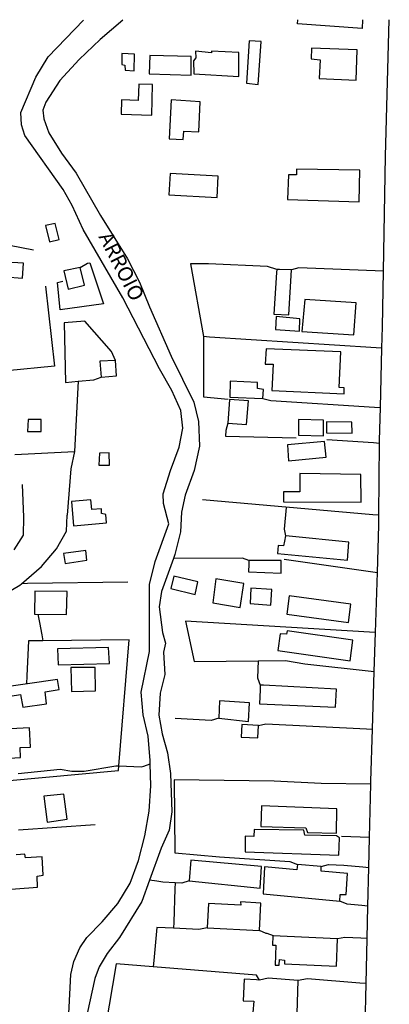
# Model space of a CAD drawing. Units: millimetres. Extents: x 183126 to 184092, y 1670957 to 1672067.
# Drawn here: x 183389 to 183451, y 1671900 to 1672066 of the extents above; entities that cross this region are included whole.
import ezdxf
from ezdxf.enums import TextEntityAlignment as Align

# ---------------------------------------------------------------- set-up
doc = ezdxf.new("R2010")
doc.units = ezdxf.units.MM
doc.header["$LTSCALE"] = 10
for name, color, linetype in [('V-ARROIO', 4, 'Continuous'), ('V-EDIFICACAO', 2, 'Continuous'), ('V-LOTE', 2, 'Continuous'), ('V-NOME_DOS_LOGRADOUROS', 7, 'Continuous'), ('V-VALETA', 173, 'Continuous')]:
    doc.layers.add(name, color=color, linetype=linetype)

msp = doc.modelspace()

# ---------------------------------------------------------------- linework, layer by layer
at = {"layer": 'V-ARROIO'}
for p, q in [((183393.45, 1672059.75), (183399.389, 1672065.898)), ((183406.013, 1672065.907), (183402.21, 1672062.68)), ((183402.21, 1672062.68), (183398.68, 1672059.31)), ((183391.33, 1672056.33), (183393.45, 1672059.75)), ((183398.68, 1672059.31), (183395.41, 1672055.73)), ((183388.8, 1672050.35), (183391.33, 1672056.33)), ((183395.41, 1672055.73), (183393.06, 1672052.1)), ((183393.06, 1672052.1), (183392.55, 1672050.72)), ((183388.95, 1672048.26), (183388.8, 1672050.35)), ((183392.55, 1672050.72), (183392.73, 1672049.29)), ((183389.48, 1672046.47), (183388.95, 1672048.26)), ((183392.73, 1672049.29), (183393.52, 1672046.91)), ((183395.95, 1672037.35), (183389.48, 1672046.47)), ((183393.52, 1672046.91), (183395.69, 1672043.49)), ((183395.69, 1672043.49), (183398.14, 1672040.09)), ((183398.14, 1672040.09), (183402.28, 1672032.96)), ((183397.48, 1672034.69), (183395.95, 1672037.35)), ((183399.35, 1672030.6), (183397.48, 1672034.69)), ((183402.28, 1672032.96), (183406.83, 1672025.65)), ((183406.01, 1672019.11), (183399.35, 1672030.6)), ((183406.83, 1672025.65), (183408.82, 1672021.74)), ((183408.82, 1672021.74), (183410.51, 1672017.55)), ((183412.19, 1672007.13), (183406.01, 1672019.11)), ((183410.51, 1672017.55), (183414.19, 1672009.27)), ((183414.19, 1672009.27), (183417.98, 1672001.51)), ((183414.26, 1672003.45), (183412.19, 1672007.13)), ((183415.79, 1672000.08), (183414.26, 1672003.45)), ((183417.98, 1672001.51), (183418.77, 1671998.24)), ((183416.15, 1671997.09), (183415.79, 1672000.08)), ((183418.77, 1671998.24), (183418.92, 1671994.1)), ((183415.49, 1671993.9), (183416.15, 1671997.09)), ((183414.03, 1671989.97), (183415.49, 1671993.9)), ((183418.92, 1671994.1), (183418.03, 1671989.96)), ((183412.83, 1671986.04), (183414.03, 1671989.97)), ((183418.03, 1671989.96), (183416.52, 1671985.82)), ((183412.89, 1671984.38), (183412.83, 1671986.04)), ((183416.52, 1671985.82), (183415.91, 1671982.93)), ((183413.76, 1671980.95), (183412.89, 1671984.38)), ((183415.91, 1671982.93), (183415.76, 1671979.61)), ((183411.46, 1671974.62), (183413.76, 1671980.95)), ((183415.76, 1671979.61), (183414.76, 1671975.8)), ((183410.49, 1671970.76), (183411.46, 1671974.62)), ((183414.53, 1671975.15), (183412.54, 1671969.54)), ((183414.76, 1671975.8), (183414.53, 1671975.15)), ((183410.54, 1671959.47), (183410.49, 1671970.76)), ((183412.54, 1671969.54), (183412.13, 1671966.96)), ((183412.13, 1671966.96), (183412.72, 1671962.67)), ((183412.72, 1671962.67), (183413.23, 1671960.83)), ((183413.23, 1671960.83), (183412.85, 1671959.35)), ((183409.11, 1671952.57), (183410.54, 1671959.47)), ((183412.85, 1671959.35), (183413.11, 1671955.59)), ((183413.11, 1671955.59), (183412.29, 1671952.4)), ((183409.44, 1671948.79), (183409.11, 1671952.57)), ((183412.29, 1671952.4), (183412.09, 1671948.7)), ((183410.26, 1671945.16), (183409.44, 1671948.79)), ((183412.09, 1671948.7), (183412.65, 1671945.58)), ((183410.64, 1671941.05), (183410.26, 1671945.16)), ((183412.65, 1671945.58), (183413.52, 1671942.34)), ((183413.52, 1671942.34), (183414.03, 1671938.89)), ((183410.65, 1671940.51), (183410.64, 1671941.05)), ((183410.74, 1671936.78), (183410.65, 1671940.51)), ((183414.03, 1671938.89), (183414.28, 1671932.38)), ((183410.48, 1671932.51), (183410.74, 1671936.78)), ((183409.74, 1671928.37), (183410.48, 1671932.51)), ((183414.28, 1671932.38), (183413.85, 1671929.31)), ((183408.67, 1671924.18), (183409.74, 1671928.37)), ((183413.85, 1671929.31), (183412.5, 1671926.3)), ((183412.5, 1671926.3), (183410.53, 1671920.87)), ((183407.26, 1671920.37), (183408.67, 1671924.18)), ((183405.19, 1671916.97), (183407.26, 1671920.37)), ((183410.53, 1671920.87), (183409.21, 1671917.27)), ((183402.56, 1671913.85), (183405.19, 1671916.97)), ((183409.21, 1671917.27), (183405.45, 1671911.24)), ((183399.93, 1671911.22), (183402.56, 1671913.85)), ((183398.76, 1671909.48), (183399.93, 1671911.22)), ((183405.45, 1671911.24), (183403.35, 1671908.51)), ((183397.76, 1671907.16), (183398.76, 1671909.48)), ((183403.35, 1671908.51), (183402.05, 1671906.29)), ((183397.24, 1671904.96), (183397.76, 1671907.16)), ((183396.56, 1671891.65), (183397.24, 1671904.96)), ((183402.05, 1671906.29), (183401.28, 1671904.32)), ((183401.28, 1671904.32), (183399.6, 1671896.58))]:
    msp.add_line(p, q, dxfattribs=at)
at = {"layer": 'V-EDIFICACAO'}
for p, q in [((183435.46, 1672065.32), (183435.536, 1672065.949)), ((183446.428, 1672065.965), (183446.35, 1672064.52)), ((183446.35, 1672064.52), (183435.46, 1672065.32)), ((183427.31, 1672062.43), (183426.88, 1672055.3)), ((183429.33, 1672062.3), (183427.31, 1672062.43)), ((183427.31, 1672062.43), (183427.31, 1672062.43)), ((183428.81, 1672055.08), (183429.33, 1672062.3)), ((183437.8, 1672061.18), (183437.75, 1672059.42)), ((183445.53, 1672060.93), (183437.8, 1672061.18)), ((183437.8, 1672061.18), (183437.8, 1672061.18)), ((183405.86, 1672060.28), (183405.86, 1672058.43)), ((183408.01, 1672060.2), (183405.86, 1672060.28)), ((183405.86, 1672060.28), (183405.86, 1672060.28)), ((183407.92, 1672057.4), (183408.01, 1672060.2)), ((183410.59, 1672059.98), (183410.46, 1672056.89)), ((183417.55, 1672059.77), (183410.59, 1672059.98)), ((183410.59, 1672059.98), (183410.59, 1672059.98)), ((183417.55, 1672056.67), (183417.55, 1672059.77)), ((183418.32, 1672059.59), (183417.94, 1672059.08)), ((183420.99, 1672060.41), (183418.28, 1672060.67)), ((183418.28, 1672060.67), (183418.32, 1672059.59)), ((183420.95, 1672060.71), (183420.99, 1672060.41)), ((183425.59, 1672060.45), (183420.95, 1672060.71)), ((183420.95, 1672060.71), (183420.95, 1672060.71)), ((183425.59, 1672056.41), (183425.59, 1672060.45)), ((183437.75, 1672059.42), (183439.26, 1672059.25)), ((183445.32, 1672055.81), (183445.53, 1672060.93)), ((183405.86, 1672058.43), (183406.37, 1672058.35)), ((183406.37, 1672058.35), (183406.42, 1672057.49)), ((183417.94, 1672059.08), (183417.98, 1672056.89)), ((183439.26, 1672059.25), (183439.13, 1672056.11)), ((183406.42, 1672057.49), (183407.92, 1672057.4)), ((183410.46, 1672056.89), (183417.55, 1672056.67)), ((183417.98, 1672056.89), (183425.59, 1672056.41)), ((183439.13, 1672056.11), (183445.32, 1672055.81)), ((183408.7, 1672055.12), (183408.61, 1672052.37)), ((183411.02, 1672055.08), (183408.7, 1672055.12)), ((183408.7, 1672055.12), (183408.7, 1672055.12)), ((183410.93, 1672049.92), (183411.02, 1672055.08)), ((183426.88, 1672055.3), (183428.81, 1672055.08)), ((183405.82, 1672052.46), (183405.73, 1672050.09)), ((183408.61, 1672052.37), (183405.82, 1672052.46)), ((183414.15, 1672052.5), (183413.81, 1672045.92)), ((183419.05, 1672052.16), (183414.15, 1672052.5)), ((183414.15, 1672052.5), (183414.15, 1672052.5)), ((183418.84, 1672047.09), (183419.05, 1672052.16)), ((183405.73, 1672050.09), (183410.93, 1672049.92)), ((183416.17, 1672045.8), (183416.3, 1672047.21)), ((183416.3, 1672047.21), (183418.84, 1672047.09)), ((183413.81, 1672045.92), (183416.17, 1672045.8)), ((183413.98, 1672040.04), (183413.77, 1672036.47)), ((183422.11, 1672039.61), (183413.98, 1672040.04)), ((183413.98, 1672040.04), (183413.98, 1672040.04)), ((183421.89, 1672036), (183422.11, 1672039.61)), ((183433.93, 1672039.82), (183433.8, 1672035.65)), ((183435.3, 1672039.82), (183433.93, 1672039.82)), ((183435.3, 1672040.81), (183435.3, 1672039.82)), ((183445.96, 1672040.64), (183435.3, 1672040.81)), ((183435.3, 1672040.81), (183435.3, 1672040.81)), ((183445.83, 1672035.31), (183445.96, 1672040.64)), ((183413.77, 1672036.47), (183421.89, 1672036)), ((183433.8, 1672035.65), (183445.83, 1672035.31)), ((183394.64, 1672031.65), (183393.01, 1672031.27)), ((183393.01, 1672031.27), (183393.65, 1672028.52)), ((183393.01, 1672031.27), (183393.01, 1672031.27)), ((183395.28, 1672028.95), (183394.64, 1672031.65)), ((183393.65, 1672028.52), (183395.28, 1672028.95)), ((183389.27, 1672024.95), (183386.34, 1672025.12)), ((183389.1, 1672022.41), (183389.27, 1672024.95)), ((183398.85, 1672024.22), (183396.1, 1672023.62)), ((183396.1, 1672023.62), (183396.79, 1672020.56)), ((183396.1, 1672023.62), (183396.1, 1672023.62)), ((183399.54, 1672021.21), (183398.85, 1672024.22)), ((183431.92, 1672023.35), (183431.48, 1672016.35)), ((183431.95, 1672023.87), (183431.92, 1672023.35)), ((183432.4, 1672023.86), (183431.95, 1672023.87)), ((183431.95, 1672023.87), (183431.95, 1672023.87)), ((183434.44, 1672023.79), (183432.4, 1672023.86)), ((183433.97, 1672016.22), (183434.44, 1672023.79)), ((183386.26, 1672022.63), (183389.1, 1672022.41)), ((183396.79, 1672020.56), (183399.54, 1672021.21)), ((183436.68, 1672018.8), (183436.21, 1672013.39)), ((183445.36, 1672018.24), (183436.68, 1672018.8)), ((183436.68, 1672018.8), (183436.68, 1672018.8)), ((183444.97, 1672012.83), (183445.36, 1672018.24)), ((183431.48, 1672016.35), (183433.97, 1672016.22)), ((183431.86, 1672015.97), (183431.74, 1672013.77)), ((183435.86, 1672015.54), (183431.86, 1672015.97)), ((183431.86, 1672015.97), (183431.86, 1672015.97)), ((183435.78, 1672013.47), (183435.86, 1672015.54)), ((183431.74, 1672013.77), (183435.78, 1672013.47)), ((183436.21, 1672013.39), (183444.97, 1672012.83)), ((183430.19, 1672010.51), (183430.02, 1672007.88)), ((183442.74, 1672009.99), (183430.19, 1672010.51)), ((183430.19, 1672010.51), (183430.19, 1672010.51)), ((183442.48, 1672003.97), (183442.74, 1672009.99)), ((183404.78, 1672008.53), (183402.12, 1672008.4)), ((183402.12, 1672008.4), (183402.38, 1672005.74)), ((183402.12, 1672008.4), (183402.12, 1672008.4)), ((183404.96, 1672005.91), (183404.78, 1672008.53)), ((183430.02, 1672007.88), (183431.35, 1672007.88)), ((183431.35, 1672007.88), (183431.13, 1672003.46)), ((183402.38, 1672005.74), (183404.96, 1672005.91)), ((183424.13, 1672005.05), (183424.04, 1672002.34)), ((183428.73, 1672004.83), (183424.13, 1672005.05)), ((183424.13, 1672005.05), (183424.13, 1672005.05)), ((183428.73, 1672003.8), (183428.73, 1672004.83)), ((183429.71, 1672003.63), (183428.73, 1672003.8)), ((183429.63, 1672002.12), (183429.71, 1672003.63)), ((183431.13, 1672003.46), (183443.3, 1672002.9)), ((183443.3, 1672003.93), (183442.48, 1672003.97)), ((183443.3, 1672002.9), (183443.3, 1672003.93)), ((183424, 1672001.95), (183423.7, 1671997.95)), ((183427.22, 1672001.74), (183424, 1672001.95)), ((183424, 1672001.95), (183424, 1672001.95)), ((183424.04, 1672002.34), (183429.63, 1672002.12)), ((183426.88, 1671997.74), (183427.22, 1672001.74)), ((183390.04, 1671998.56), (183389.95, 1671996.54)), ((183392.23, 1671998.56), (183390.04, 1671998.56)), ((183392.23, 1671996.54), (183392.23, 1671998.56)), ((183392.23, 1671998.56), (183392.23, 1671998.56)), ((183392.23, 1671998.56), (183392.23, 1671998.56)), ((183423.7, 1671997.95), (183426.88, 1671997.74)), ((183435.65, 1671998.6), (183435.6, 1671995.93)), ((183439.82, 1671998.47), (183435.65, 1671998.6)), ((183435.65, 1671998.6), (183435.65, 1671998.6)), ((183439.86, 1671995.81), (183439.82, 1671998.47)), ((183440.33, 1671998.17), (183440.33, 1671996.32)), ((183444.63, 1671998.13), (183440.33, 1671998.17)), ((183440.33, 1671998.17), (183440.33, 1671998.17)), ((183444.67, 1671996.28), (183444.63, 1671998.13)), ((183389.95, 1671996.54), (183392.23, 1671996.54)), ((183440.33, 1671996.32), (183444.67, 1671996.28)), ((183439.99, 1671994.86), (183433.8, 1671994.3)), ((183435.6, 1671995.93), (183439.86, 1671995.81)), ((183440.29, 1671992.24), (183439.99, 1671994.86)), ((183402.08, 1671992.88), (183401.99, 1671990.86)), ((183403.71, 1671992.97), (183402.08, 1671992.88)), ((183402.08, 1671992.88), (183402.08, 1671992.88)), ((183403.75, 1671990.86), (183403.71, 1671992.97)), ((183433.8, 1671994.3), (183433.93, 1671991.59)), ((183433.8, 1671994.3), (183433.8, 1671994.3)), ((183433.93, 1671991.59), (183440.29, 1671992.24)), ((183401.99, 1671990.86), (183403.75, 1671990.86)), ((183435.86, 1671989.44), (183435.86, 1671986.39)), ((183446.13, 1671989.32), (183435.86, 1671989.44)), ((183435.86, 1671989.44), (183435.86, 1671989.44)), ((183446.18, 1671984.63), (183446.13, 1671989.32)), ((183435.86, 1671986.39), (183433.11, 1671986.35)), ((183433.11, 1671986.35), (183433.11, 1671984.67)), ((183400.61, 1671985.02), (183397.35, 1671984.76)), ((183397.35, 1671984.76), (183397.73, 1671980.63)), ((183397.35, 1671984.76), (183397.35, 1671984.76)), ((183400.79, 1671983.38), (183400.61, 1671985.02)), ((183433.11, 1671984.67), (183446.18, 1671984.63)), ((183402.42, 1671983.51), (183400.79, 1671983.38)), ((183402.42, 1671982.7), (183402.42, 1671983.51)), ((183403.15, 1671982.57), (183402.42, 1671982.7)), ((183403.24, 1671981.15), (183403.15, 1671982.57)), ((183397.73, 1671980.63), (183403.24, 1671981.15)), ((183433.26, 1671978.08), (183433.07, 1671977.24)), ((183433.45, 1671978.96), (183433.26, 1671978.08)), ((183434.08, 1671978.9), (183433.45, 1671978.96)), ((183433.45, 1671978.96), (183433.45, 1671978.96)), ((183444.11, 1671977.88), (183434.08, 1671978.9)), ((183399.76, 1671976.46), (183396.02, 1671975.99)), ((183399.97, 1671974.87), (183399.76, 1671976.46)), ((183432.21, 1671977.32), (183432.08, 1671975.99)), ((183433.07, 1671977.24), (183432.21, 1671977.32)), ((183443.86, 1671974.87), (183444.11, 1671977.88)), ((183396.02, 1671975.99), (183396.32, 1671974.31)), ((183396.02, 1671975.99), (183396.02, 1671975.99)), ((183396.32, 1671974.31), (183399.97, 1671974.87)), ((183427.26, 1671974.79), (183427.23, 1671974.19)), ((183428.19, 1671974.79), (183427.26, 1671974.79)), ((183427.26, 1671974.79), (183427.26, 1671974.79)), ((183432.72, 1671974.79), (183428.19, 1671974.79)), ((183432.08, 1671975.99), (183443.86, 1671974.87)), ((183432.68, 1671972.68), (183432.72, 1671974.79)), ((183427.23, 1671974.19), (183427.18, 1671972.9)), ((183414.63, 1671972.16), (183414.11, 1671970.06)), ((183418.67, 1671971.22), (183414.63, 1671972.16)), ((183414.63, 1671972.16), (183414.63, 1671972.16)), ((183421.72, 1671971.69), (183421.16, 1671967.65)), ((183426.41, 1671970.92), (183421.72, 1671971.69)), ((183421.72, 1671971.69), (183421.72, 1671971.69)), ((183427.18, 1671972.9), (183432.68, 1671972.68)), ((183391.16, 1671969.63), (183391.12, 1671965.76)), ((183396.62, 1671969.59), (183391.16, 1671969.63)), ((183414.11, 1671970.06), (183418.2, 1671969.07)), ((183418.2, 1671969.07), (183418.67, 1671971.22)), ((183425.8, 1671966.88), (183426.41, 1671970.92)), ((183427.57, 1671970.1), (183427.48, 1671967.52)), ((183431.13, 1671969.89), (183427.57, 1671970.1)), ((183427.57, 1671970.1), (183427.57, 1671970.1)), ((183430.96, 1671967.26), (183431.13, 1671969.89)), ((183396.53, 1671965.67), (183396.62, 1671969.59)), ((183434.06, 1671968.81), (183433.67, 1671965.72)), ((183444.42, 1671967.44), (183434.06, 1671968.81)), ((183434.06, 1671968.81), (183434.06, 1671968.81)), ((183421.16, 1671967.65), (183425.8, 1671966.88)), ((183427.48, 1671967.52), (183430.96, 1671967.26)), ((183444.03, 1671964.34), (183444.42, 1671967.44)), ((183391.12, 1671965.76), (183396.53, 1671965.67)), ((183391.12, 1671965.76), (183391.12, 1671965.76)), ((183433.67, 1671965.72), (183444.03, 1671964.34)), ((183432.51, 1671962.45), (183432.12, 1671959.61)), ((183433.63, 1671962.36), (183432.51, 1671962.45)), ((183433.71, 1671962.92), (183433.63, 1671962.36)), ((183444.8, 1671961.33), (183433.71, 1671962.92)), ((183433.71, 1671962.92), (183433.71, 1671962.92)), ((183444.33, 1671957.85), (183444.8, 1671961.33)), ((183403.62, 1671960.13), (183394.98, 1671959.87)), ((183394.98, 1671959.87), (183395.11, 1671957.21)), ((183394.98, 1671959.87), (183394.98, 1671959.87)), ((183403.75, 1671957.42), (183403.62, 1671960.13)), ((183432.12, 1671959.61), (183444.33, 1671957.85)), ((183395.11, 1671957.21), (183403.75, 1671957.42)), ((183397.26, 1671956.73), (183397.26, 1671956.73)), ((183397.26, 1671956.73), (183397.35, 1671952.69)), ((183401.35, 1671956.73), (183397.26, 1671956.73)), ((183397.26, 1671956.73), (183397.26, 1671956.73)), ((183401.39, 1671952.82), (183401.35, 1671956.73)), ((183395.03, 1671954.71), (183383.81, 1671953.12)), ((183395.28, 1671953.04), (183395.03, 1671954.71)), ((183392.92, 1671952.65), (183395.28, 1671953.04)), ((183429.16, 1671953.77), (183429.14, 1671952.98)), ((183429.71, 1671953.74), (183429.16, 1671953.77)), ((183429.16, 1671953.77), (183429.16, 1671953.77)), ((183442.01, 1671953.12), (183429.71, 1671953.74)), ((183441.88, 1671950.03), (183442.01, 1671953.12)), ((183383.98, 1671951.45), (183388.79, 1671952.18)), ((183388.79, 1671952.18), (183389.18, 1671950.07)), ((183393.14, 1671950.63), (183392.92, 1671952.65)), ((183397.35, 1671952.69), (183401.39, 1671952.82)), ((183429.14, 1671952.98), (183429.07, 1671950.63)), ((183389.18, 1671950.07), (183393.14, 1671950.63)), ((183422.32, 1671951.1), (183422.19, 1671948.18)), ((183427.35, 1671950.8), (183422.32, 1671951.1)), ((183422.32, 1671951.1), (183422.32, 1671951.1)), ((183427.18, 1671947.66), (183427.35, 1671950.8)), ((183429.07, 1671950.63), (183441.88, 1671950.03)), ((183422.19, 1671948.18), (183427.18, 1671947.66)), ((183390.26, 1671946.59), (183381.53, 1671946.12)), ((183390.43, 1671943.32), (183390.26, 1671946.59)), ((183426.06, 1671947.15), (183425.98, 1671945)), ((183428.9, 1671946.98), (183426.06, 1671947.15)), ((183426.06, 1671947.15), (183426.06, 1671947.15)), ((183428.77, 1671944.87), (183428.9, 1671946.98)), ((183425.98, 1671945), (183428.77, 1671944.87)), ((183388.71, 1671943.28), (183390.43, 1671943.32)), ((183388.79, 1671941.56), (183388.71, 1671943.28)), ((183381.83, 1671941.13), (183388.79, 1671941.56)), ((183396.1, 1671935.41), (183392.71, 1671935.03)), ((183392.71, 1671935.03), (183393.26, 1671930.69)), ((183392.71, 1671935.03), (183392.71, 1671935.03)), ((183396.66, 1671931.16), (183396.1, 1671935.41)), ((183429.41, 1671933.39), (183429.29, 1671929.95)), ((183442.09, 1671932.92), (183429.41, 1671933.39)), ((183429.41, 1671933.39), (183429.41, 1671933.39)), ((183442.01, 1671928.79), (183442.09, 1671932.92)), ((183393.26, 1671930.69), (183396.66, 1671931.16)), ((183429.29, 1671929.95), (183436.85, 1671929.7)), ((183428.12, 1671928.24), (183426.66, 1671928.28)), ((183426.66, 1671928.28), (183426.66, 1671925.66)), ((183428.17, 1671929.4), (183428.12, 1671928.24)), ((183436.55, 1671929.31), (183428.17, 1671929.4)), ((183428.17, 1671929.4), (183428.17, 1671929.4)), ((183436.68, 1671928.49), (183436.55, 1671929.31)), ((183442.05, 1671928.36), (183436.68, 1671928.49)), ((183436.85, 1671929.7), (183437.15, 1671928.92)), ((183437.15, 1671928.92), (183442.01, 1671928.79)), ((183442.52, 1671928.02), (183442.05, 1671928.36)), ((183442.44, 1671925.1), (183442.52, 1671928.02)), ((183389.48, 1671925.27), (183388.06, 1671925.18)), ((183389.61, 1671924.62), (183389.48, 1671925.27)), ((183392.41, 1671924.8), (183389.61, 1671924.62)), ((183392.58, 1671921.7), (183392.41, 1671924.8)), ((183426.66, 1671925.66), (183442.44, 1671925.1)), ((183417.46, 1671924.24), (183417.21, 1671920.76)), ((183429.37, 1671923.16), (183417.46, 1671924.24)), ((183417.46, 1671924.24), (183417.46, 1671924.24)), ((183429.16, 1671919.55), (183429.37, 1671923.16)), ((183429.89, 1671923.12), (183429.67, 1671918.56)), ((183435.35, 1671922.65), (183429.89, 1671923.12)), ((183435.47, 1671923.51), (183435.35, 1671922.65)), ((183435.47, 1671923.51), (183435.47, 1671923.51)), ((183439.43, 1671923.21), (183435.47, 1671923.51)), ((183435.47, 1671923.51), (183435.47, 1671923.51)), ((183435.47, 1671923.51), (183435.47, 1671923.51)), ((183439.43, 1671922.39), (183439.43, 1671923.21)), ((183391.59, 1671921.57), (183392.58, 1671921.7)), ((183391.63, 1671919.68), (183391.59, 1671921.57)), ((183443.86, 1671922), (183439.43, 1671922.39)), ((183443.64, 1671918.44), (183443.86, 1671922)), ((183417.21, 1671920.76), (183429.16, 1671919.55)), ((183384.88, 1671919.21), (183391.63, 1671919.68)), ((183429.67, 1671918.56), (183442.57, 1671917.36)), ((183442.57, 1671917.36), (183442.65, 1671918.44)), ((183442.65, 1671918.44), (183443.64, 1671918.44)), ((183420.43, 1671916.97), (183420.22, 1671912.85)), ((183425.93, 1671916.67), (183420.43, 1671916.97)), ((183420.43, 1671916.97), (183420.43, 1671916.97)), ((183429.29, 1671917.02), (183425.868, 1671917.221)), ((183425.868, 1671917.221), (183425.93, 1671916.67)), ((183429.03, 1671912.37), (183429.29, 1671917.02)), ((183420.22, 1671912.85), (183429.03, 1671912.37)), ((183431.326, 1671911.493), (183431.242, 1671909.946)), ((183442.22, 1671910.96), (183431.326, 1671911.493)), ((183431.242, 1671909.946), (183431.791, 1671909.92)), ((183431.242, 1671909.946), (183431.242, 1671909.946)), ((183431.791, 1671909.92), (183431.709, 1671906.568)), ((183442.01, 1671906.36), (183442.22, 1671910.96)), ((183431.709, 1671906.568), (183432.368, 1671906.551)), ((183432.368, 1671906.551), (183432.398, 1671907.478)), ((183432.398, 1671907.478), (183433.24, 1671907.417)), ((183433.24, 1671907.417), (183433.24, 1671906.79)), ((183433.24, 1671906.79), (183442.01, 1671906.36)), ((183426.49, 1671904.16), (183426.32, 1671900.51)), ((183428.53, 1671904.07), (183426.49, 1671904.16)), ((183429.07, 1671904.04), (183428.53, 1671904.07)), ((183430.53, 1671904.38), (183429.07, 1671904.04)), ((183429.07, 1671904.04), (183429.07, 1671904.04)), ((183435.56, 1671903.95), (183430.53, 1671904.38)), ((183435.39, 1671898.4), (183435.56, 1671903.95)), ((183426.32, 1671900.51), (183428.12, 1671900.47)), ((183428.12, 1671900.47), (183427.95, 1671898.58))]:
    msp.add_line(p, q, dxfattribs=at)
at = {"layer": 'V-LOTE'}
for p, q in [((183450.28, 1672043), (183450.93, 1672066)), ((183449.96, 1672023.61), (183450.28, 1672043)), ((183383.24, 1672028.69), (183390.94, 1672027.19)), ((183398.85, 1672024.22), (183400.06, 1672024.92)), ((183400.06, 1672024.92), (183400.43, 1672025.01)), ((183400.43, 1672025.01), (183402.77, 1672018.06)), ((183420.47, 1672024.83), (183417.4, 1672024.8)), ((183417.4, 1672024.8), (183419.61, 1672012.55)), ((183430.4, 1672024.39), (183420.47, 1672024.83)), ((183431.95, 1672023.87), (183430.4, 1672024.39)), ((183435.7, 1672024.16), (183434.44, 1672023.79)), ((183449.96, 1672023.61), (183435.7, 1672024.16)), ((183449.8, 1672014.2), (183449.96, 1672023.61)), ((183393, 1672021.08), (183394.48, 1672007.54)), ((183394.98, 1672021.67), (183395.93, 1672021.88)), ((183395.46, 1672017.04), (183394.98, 1672021.67)), ((183402.77, 1672018.06), (183395.46, 1672017.04)), ((183399.62, 1672015.13), (183396.12, 1672014.86)), ((183396.12, 1672014.86), (183396.35, 1672004.84)), ((183404.1, 1672010.02), (183399.62, 1672015.13)), ((183449.7, 1672010.58), (183449.8, 1672014.2)), ((183419.61, 1672012.54), (183419.59, 1672002.38)), ((183420.61, 1672012.48), (183419.61, 1672012.55)), ((183419.61, 1672012.55), (183419.61, 1672012.54)), ((183448.7, 1672010.65), (183420.61, 1672012.48)), ((183404.78, 1672008.53), (183404.1, 1672010.02)), ((183449.7, 1672010.58), (183448.7, 1672010.65)), ((183449.43, 1672000.57), (183449.7, 1672010.58)), ((183394.48, 1672007.54), (183386.46, 1672006.76)), ((183396.35, 1672004.84), (183398.47, 1672005.03)), ((183398.47, 1672005.03), (183397.89, 1671993.2)), ((183398.47, 1672005.03), (183401.12, 1672005.26)), ((183401.12, 1672005.26), (183402.38, 1672005.74)), ((183419.59, 1672002.38), (183423.78, 1672002.02)), ((183429.63, 1672002.12), (183430.96, 1672001.79)), ((183430.96, 1672001.79), (183448.43, 1672000.64)), ((183448.43, 1672000.64), (183449.43, 1672000.57)), ((183449.28, 1671995.02), (183449.43, 1672000.57)), ((183423.7, 1671997.95), (183423.37, 1671996.7)), ((183423.37, 1671996.7), (183423.32, 1671995.76)), ((183423.32, 1671995.76), (183435.25, 1671995.5)), ((183440.38, 1671995.19), (183448.27, 1671994.67)), ((183448.27, 1671994.67), (183449.28, 1671994.6)), ((183449.18, 1671982.42), (183449.28, 1671994.6)), ((183449.28, 1671994.6), (183449.28, 1671995.02)), ((183387.79, 1671992.65), (183397.89, 1671993.2)), ((183397.89, 1671993.2), (183397.28, 1671990.26)), ((183397.28, 1671990.26), (183396.63, 1671982.42)), ((183389.33, 1671982.09), (183389.1, 1671987.61)), ((183448.17, 1671982.51), (183419.42, 1671985)), ((183433.57, 1671983.73), (183433.19, 1671980.08)), ((183389.25, 1671979.05), (183389.33, 1671982.09)), ((183396.5, 1671979.74), (183396.63, 1671982.42)), ((183449.18, 1671982.42), (183448.17, 1671982.51)), ((183449.17, 1671980.78), (183449.18, 1671982.42)), ((183394.86, 1671976.78), (183396.5, 1671979.74)), ((183433.19, 1671980.08), (183433.45, 1671978.96)), ((183448.92, 1671972.76), (183449.17, 1671980.78)), ((183387.72, 1671976.57), (183389.25, 1671979.05)), ((183392.33, 1671973.78), (183394.86, 1671976.78)), ((183426.19, 1671975.19), (183414.53, 1671975.15)), ((183427.26, 1671974.79), (183426.19, 1671975.19)), ((183433.21, 1671975.02), (183448.92, 1671972.76)), ((183388.93, 1671970.88), (183392.33, 1671973.78)), ((183448.6, 1671962.67), (183448.92, 1671972.76)), ((183386.45, 1671969.36), (183388.65, 1671970.64)), ((183388.65, 1671970.64), (183388.93, 1671970.88)), ((183389.94, 1671970.9), (183388.93, 1671970.88)), ((183406.87, 1671971.15), (183389.94, 1671970.9)), ((183391.69, 1671965.75), (183391.95, 1671964.36)), ((183391.95, 1671964.36), (183392.34, 1671962.28)), ((183447.6, 1671962.73), (183416.57, 1671964.58)), ((183416.57, 1671964.58), (183418.05, 1671957.76)), ((183392.34, 1671962.28), (183392.54, 1671961.25)), ((183407.1, 1671961.39), (183392.54, 1671961.25)), ((183405.33, 1671940.15), (183407.1, 1671961.39)), ((183448.6, 1671962.67), (183447.6, 1671962.73)), ((183448.4, 1671956.1), (183448.6, 1671962.67)), ((183390.13, 1671961.23), (183389.86, 1671955.34)), ((183392.54, 1671961.25), (183390.13, 1671961.23)), ((183418.05, 1671957.76), (183428.83, 1671957.86)), ((183428.83, 1671957.86), (183428.74, 1671954.98)), ((183428.83, 1671957.86), (183433.45, 1671957.91)), ((183433.45, 1671957.91), (183436.7, 1671957.35)), ((183436.7, 1671957.35), (183448.4, 1671956.1)), ((183389.86, 1671955.34), (183389.79, 1671953.97)), ((183428.74, 1671954.98), (183429.16, 1671953.77)), ((183448.09, 1671946.34), (183448.4, 1671956.1)), ((183420.88, 1671947.8), (183414.85, 1671948.13)), ((183422.19, 1671948.18), (183420.88, 1671947.8)), ((183428.9, 1671946.98), (183430.12, 1671947.27)), ((183430.12, 1671947.27), (183447.09, 1671946.39)), ((183447.09, 1671946.39), (183448.09, 1671946.34)), ((183447.82, 1671937.58), (183448.09, 1671946.34)), ((183405.26, 1671939.35), (183405.33, 1671940.15)), ((183386.27, 1671937.62), (183405.26, 1671939.35)), ((183431.55, 1671937.57), (183414.69, 1671937.81)), ((183414.69, 1671937.81), (183414.81, 1671925.5)), ((183439.47, 1671937.21), (183431.55, 1671937.57)), ((183447.81, 1671937.05), (183439.47, 1671937.21)), ((183447.6, 1671928.05), (183447.81, 1671937.05)), ((183447.81, 1671937.05), (183447.82, 1671937.58)), ((183388.41, 1671929.38), (183401.33, 1671930.29)), ((183447.6, 1671928.05), (183442.88, 1671928.25)), ((183447.48, 1671923.02), (183447.6, 1671928.05)), ((183414.81, 1671925.5), (183422.3, 1671924.81)), ((183422.3, 1671924.81), (183434.15, 1671924.01)), ((183434.15, 1671924.01), (183435.47, 1671923.51)), ((183439.43, 1671923.21), (183440.69, 1671923.54)), ((183440.69, 1671923.54), (183443.24, 1671923.43)), ((183443.24, 1671923.43), (183446.47, 1671923.12)), ((183446.47, 1671923.12), (183447.48, 1671923.02)), ((183447.33, 1671916.49), (183447.48, 1671923.02)), ((183411.75, 1671920.7), (183410.53, 1671920.87)), ((183412.74, 1671920.56), (183411.75, 1671920.7)), ((183414.84, 1671920.42), (183412.74, 1671920.56)), ((183414.84, 1671920.42), (183414.81, 1671919.42)), ((183415.99, 1671920.35), (183414.84, 1671920.42)), ((183417.21, 1671920.76), (183415.99, 1671920.35)), ((183414.81, 1671919.42), (183414.61, 1671913.8)), ((183443.85, 1671916.85), (183442.57, 1671917.36)), ((183446.3, 1671916.59), (183443.85, 1671916.85)), ((183447.33, 1671916.49), (183446.3, 1671916.59)), ((183447.2, 1671911.05), (183447.33, 1671916.49)), ((183414.61, 1671913.8), (183414.58, 1671912.77)), ((183411.73, 1671912.9), (183411.23, 1671907.31)), ((183414.58, 1671912.77), (183411.73, 1671912.9)), ((183418.8, 1671912.57), (183414.58, 1671912.77)), ((183420.22, 1671912.85), (183418.8, 1671912.57)), ((183430.19, 1671911.9), (183429.03, 1671912.37)), ((183430.36, 1671911.9), (183430.19, 1671911.9)), ((183431.43, 1671911.51), (183430.36, 1671911.9)), ((183443.44, 1671911.23), (183442.22, 1671910.96)), ((183446.15, 1671911.1), (183443.44, 1671911.23)), ((183447.2, 1671911.05), (183446.15, 1671911.1)), ((183447.02, 1671903.45), (183447.2, 1671911.05)), ((183404.91, 1671906.75), (183402.87, 1671894.93)), ((183411.13, 1671906.25), (183404.91, 1671906.75)), ((183411.23, 1671907.31), (183411.13, 1671906.25)), ((183428.53, 1671904.87), (183411.13, 1671906.25)), ((183429.07, 1671904.04), (183428.53, 1671904.87)), ((183437.12, 1671904.23), (183435.56, 1671903.95)), ((183445.98, 1671903.53), (183437.12, 1671904.23)), ((183447.02, 1671903.45), (183445.98, 1671903.53)), ((183446.83, 1671895.1), (183447.02, 1671903.45))]:
    msp.add_line(p, q, dxfattribs=at)
at = {"layer": 'V-VALETA'}
for p, q in [((183399.49, 1671939.28), (183404.81, 1671940.17)), ((183404.81, 1671940.17), (183405.33, 1671940.15)), ((183405.33, 1671940.15), (183409.16, 1671939.99)), ((183409.16, 1671939.99), (183409.56, 1671940.13)), ((183409.56, 1671940.13), (183410.65, 1671940.51)), ((183388.4, 1671938.87), (183395.48, 1671939.58)), ((183395.48, 1671939.58), (183397.42, 1671939.27)), ((183397.42, 1671939.27), (183399.49, 1671939.28))]:
    msp.add_line(p, q, dxfattribs=at)

# ---------------------------------------------------------------- texts
at = {"layer": 'V-NOME_DOS_LOGRADOUROS'}
msp.add_text('ARROIO', height=2.5, rotation=297, dxfattribs=at).set_placement((183401.17, 1672029.04), align=Align.BOTTOM_LEFT)

doc.saveas('drawing.dxf')
